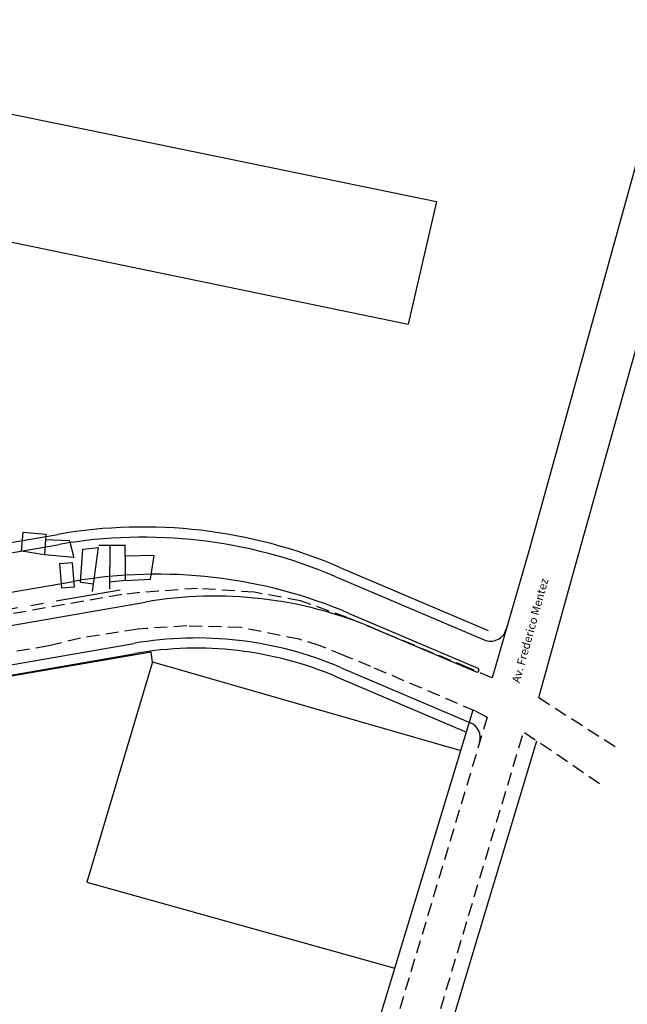
# Model space of a CAD drawing. Extents: x 180112 to 181625, y 1680110 to 1682997.
# Drawn here: x 180613 to 180761, y 1681076 to 1681318 of the extents above; entities that cross this region are included whole.
import ezdxf

# ---------------------------------------------------------------- set-up
doc = ezdxf.new("R2010")
doc.units = 0
doc.header["$LTSCALE"] = 12.7
doc.header["$MEASUREMENT"] = 0
doc.linetypes.add('CENTER', pattern=[2, 1.25, -0.25, 0.25, -0.25])
doc.linetypes.add('DASHED2', pattern=[0.375, 0.25, -0.125])
for name, color, linetype in [('P-EIXO-BRE', 7, 'CENTER'), ('P-GEO', 7, 'CONTINUOUS'), ('P-GEO-CALCADA', 7, 'CONTINUOUS'), ('T-CAD-TEXT_RUAS', 7, 'CONTINUOUS'), ('T-CAD_CASA', 251, 'CONTINUOUS'), ('T-CAD_MFIO-EXI', 251, 'DASHED2'), ('T-DIVIS-EXIS', 251, 'CONTINUOUS')]:
    doc.layers.add(name, color=color, linetype=linetype)
doc.styles.add('3MM', font='simplex.shx', dxfattribs={"height": 1.5})

msp = doc.modelspace()

# ---------------------------------------------------------------- linework, layer by layer
at = {"layer": 'P-EIXO-BRE', "flags": 128}
msp.add_lwpolyline([(180447.26, 1681177.25), (180478.41, 1681167.4, 0.120036), (180549.25, 1681162.63), (180638.29, 1681178.07)], format="xyb", dxfattribs=at)
at = {"layer": 'P-GEO'}
for p, q in [((180540, 1681174.73), (180622.41, 1681189.02)), ((180541.62, 1681165.37), (180625.81, 1681179.97)), ((180689.95, 1681181.19), (180726.42, 1681165.65)), ((180509.56, 1681151.69), (180643.36, 1681174.89)), ((180693.34, 1681172.13), (180724.88, 1681158.7)), ((180699.64, 1681168.36), (180724.49, 1681157.78)), ((180478.85, 1681136.73), (180640.59, 1681164.77)), ((180691.25, 1681158.9), (180723.05, 1681145.34))]:
    msp.add_line(p, q, dxfattribs=at)
for centre, radius, start, end in [((180642.92, 1681070.79), 120, 66.9239, 99.8375), ((180646.31, 1681061.73), 120, 66.9239, 99.8375), ((180660.44, 1681076.36), 100, 66.9239, 99.8375), ((180727.99, 1681169.33), 4, 246.9244, 343.9159), ((180655.97, 1681076.1), 90, 66.9239, 99.8375), ((180724.68, 1681158.24), 0.5, 246.9213, 66.9239), ((180721.48, 1681141.66), 4, 343.3125, 66.9239)]:
    msp.add_arc(centre, radius, start, end, dxfattribs=at)
at = {"layer": 'P-GEO-CALCADA'}
for p, q in [((180541.46, 1681177.52), (180621.99, 1681191.49)), ((180690.93, 1681183.49), (180727.4, 1681167.95)), ((180478.1, 1681134.06), (180641.02, 1681162.31))]:
    msp.add_line(p, q, dxfattribs=at)
at = {"layer": 'P-GEO-CALCADA', "flags": 128}
msp.add_lwpolyline([(180690.27, 1681156.6), (180722.07, 1681143.04)], dxfattribs=at)
at = {"layer": 'P-GEO-CALCADA'}
for centre, radius in [((180642.92, 1681070.79), 122.5), ((180655.97, 1681076.1), 87.5)]:
    msp.add_arc(centre, radius, 66.9239, 99.8375, dxfattribs=at)
at = {"layer": 'T-CAD_CASA'}
for p, q in [((180613.1, 1681187.38), (180613.55, 1681192.03)), ((180613.55, 1681192.03), (180619.06, 1681191.5)), ((180619.06, 1681191.5), (180618.76, 1681186.51)), ((180624.85, 1681189.89), (180618.98, 1681190.13)), ((180624.85, 1681189.89), (180625.93, 1681185.83)), ((180618.76, 1681186.51), (180613.1, 1681187.38)), ((180627.59, 1681179.79), (180628.12, 1681187.9)), ((180628.12, 1681187.9), (180631.99, 1681188.25)), ((180630.51, 1681177.48), (180631.99, 1681188.25)), ((180632.02, 1681188.82), (180638.47, 1681188.88)), ((180634.76, 1681178.11), (180634.84, 1681188.85)), ((180638.46, 1681186.17), (180638.46, 1681188.92)), ((180625.93, 1681185.83), (180618.76, 1681186.51)), ((180625.58, 1681184.49), (180622.42, 1681184.23)), ((180626.05, 1681178.61), (180625.58, 1681184.49)), ((180638.49, 1681186.16), (180638.48, 1681180.21)), ((180645.6, 1681186.27), (180638.49, 1681186.16)), ((180644.69, 1681180.47), (180645.6, 1681186.27)), ((180622.42, 1681184.23), (180622.92, 1681178.42)), ((180627.59, 1681179.79), (180630.77, 1681179.35)), ((180638.48, 1681180.21), (180634.77, 1681179.79)), ((180638.48, 1681180.21), (180644.69, 1681180.47)), ((180622.92, 1681178.42), (180626.05, 1681178.61))]:
    msp.add_line(p, q, dxfattribs=at)
at = {"layer": 'T-CAD_MFIO-EXI'}
for p, q in [((180642.06, 1681177.25), (180637.72, 1681176.72)), ((180656.24, 1681178.25), (180642.06, 1681177.25)), ((180670.13, 1681177.31), (180656.24, 1681178.25)), ((180681.44, 1681175.21), (180670.13, 1681177.31)), ((180637.72, 1681176.72), (180524.52, 1681156.98)), ((180692.91, 1681171.1), (180681.44, 1681175.21)), ((180722.63, 1681158.77), (180692.91, 1681171.1)), ((180641.58, 1681168.29), (180627.55, 1681166.04)), ((180643.79, 1681168.44), (180641.58, 1681168.29)), ((180653.57, 1681169.05), (180643.79, 1681168.44)), ((180666.85, 1681168.67), (180653.57, 1681169.05)), ((180681.14, 1681165.79), (180666.85, 1681168.67)), ((180627.55, 1681166.04), (180619.78, 1681164.17)), ((180686.28, 1681164.17), (180681.14, 1681165.79)), ((180692.08, 1681161.82), (180686.28, 1681164.17)), ((180698.64, 1681159.1), (180692.08, 1681161.82)), ((180724.31, 1681148.17), (180698.64, 1681159.1)), ((180728.42, 1681156.37), (180722.63, 1681158.77)), ((180739.79, 1681151.51), (180758.62, 1681139.42)), ((180727.25, 1681146.65), (180724.31, 1681148.17)), ((180727.17, 1681146.69), (180643.29, 1680866.89)), ((180674.8, 1680938.45), (180736.1, 1681143.12)), ((180736.32, 1681142.97), (180755.74, 1681129.78))]:
    msp.add_line(p, q, dxfattribs=at)
at = {"layer": 'T-CAD_MFIO-EXI', "flags": 128}
msp.add_lwpolyline([(180619.78, 1681164.17), (180578.25, 1681157.11)], dxfattribs=at)
at = {"layer": 'T-DIVIS-EXIS'}
for p, q in [((180498.65, 1681317.57), (180714.74, 1681273.03)), ((180474.61, 1681291.09), (180707.82, 1681243.02)), ((180766.08, 1681291.15), (180737.36, 1681187.38)), ((180748.74, 1681183.64), (180777.92, 1681288.34)), ((180714.74, 1681273.03), (180707.82, 1681243.02)), ((180737.36, 1681187.38), (180728.42, 1681156.37)), ((180739.79, 1681151.51), (180748.74, 1681183.64)), ((180644.86, 1681162.59), (180511.27, 1681139.84)), ((180645.17, 1681160.26), (180644.86, 1681162.59)), ((180645.17, 1681160.26), (180629.12, 1681106.31)), ((180645.17, 1681160.26), (180720.7, 1681138.56)), ((180723.69, 1681148.44), (180691.61, 1681042.73)), ((180661.92, 1680883.77), (180739.37, 1681140.9)), ((180629.12, 1681106.31), (180704.51, 1681085.23))]:
    msp.add_line(p, q, dxfattribs=at)

# ---------------------------------------------------------------- texts
at = {"layer": 'T-CAD-TEXT_RUAS', "style": '3MM'}
msp.add_text('Av. Frederico Mentez', height=2, rotation=74.4326, dxfattribs=at).set_placement((180735.1, 1681154.93))

doc.saveas('drawing.dxf')
